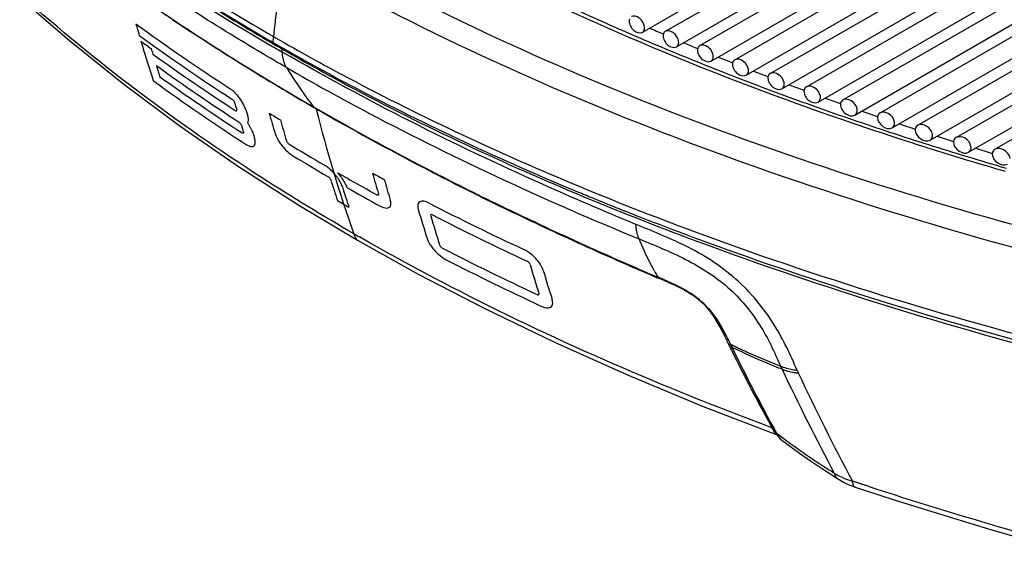
# Model space of a CAD drawing. Units: millimetres. Extents: x 0 to 594, y 0 to 420.
# Drawn here: x 400 to 425, y 80 to 94 of the extents above; entities that cross this region are included whole.
import ezdxf

# ---------------------------------------------------------------- set-up
doc = ezdxf.new("R2010")
doc.units = ezdxf.units.MM
doc.header["$LTSCALE"] = 32.67
doc.layers.get('0').update_dxf_attribs({"linetype": 'CONTINUOUS'})
doc.layers.add('SUPERFICI', color=7, linetype='CONTINUOUS')

msp = doc.modelspace()

# ---------------------------------------------------------------- linework, layer by layer
at = {"color": 7, "linetype": 'CONTINUOUS'}
for p, q in [((415.8277, 93.7913), (437.4461, 106.2727)), ((416.4327, 93.8198), (437.974, 106.2566)), ((416.7215, 93.4092), (438.224, 105.8236)), ((417.3358, 93.4431), (438.7518, 105.8075)), ((417.629, 93.035), (439.0018, 105.3745)), ((418.2527, 93.0743), (439.5296, 105.3585)), ((418.5504, 92.6689), (439.7796, 104.9255)), ((419.1836, 92.7137), (440.3074, 104.9094)), ((419.4858, 92.3108), (440.5574, 104.4764)), ((420.1286, 92.3611), (441.0852, 104.4603)), ((420.4354, 91.9609), (441.3352, 104.0273)), ((421.0879, 92.0168), (441.8631, 104.0113)), ((421.3992, 91.6192), (442.1131, 103.5783)), ((422.0615, 91.6808), (442.6409, 103.5622)), ((422.3776, 91.2859), (442.8909, 103.1292)), ((423.0498, 91.3532), (443.4187, 103.1131)), ((423.3706, 90.9611), (443.6687, 102.6801)), ((424.053, 91.0343), (444.1965, 102.6641)), ((424.3786, 90.6449), (444.4465, 102.2311)), ((425.0712, 90.724), (444.9743, 102.215)), ((404.2083, 93.6737), (404.4131, 93.541)), ((404.413, 93.5411), (404.7955, 93.296)), ((406.1443, 93.527), (406.0857, 93.5609)), ((406.1443, 93.527), (406.0863, 93.5613)), ((406.1443, 93.527), (406.2483, 93.4684)), ((406.1443, 93.527), (406.2472, 93.4678)), ((406.4012, 93.3796), (406.4385, 93.3584)), ((406.4034, 93.3809), (406.4409, 93.3598)), ((406.809, 92.066), (407.2235, 91.8245)), ((414.5282, 89.4464), (414.537, 89.4428)), ((414.5304, 89.4482), (414.5391, 89.4445))]:
    msp.add_line(p, q, dxfattribs=at)
at = {"color": 9, "linetype": 'CONTINUOUS'}
for p, q in [((404.4095, 93.5397), (404.3666, 93.5675)), ((404.4128, 93.5407), (404.3704, 93.5686)), ((404.4036, 93.5496), (404.4142, 93.5428)), ((406.157, 93.6809), (406.2123, 93.6505)), ((406.157, 93.6809), (406.211, 93.6498)), ((406.3916, 93.2725), (406.3875, 93.3528)), ((407.2249, 91.8268), (407.2134, 91.8334)), ((407.2754, 91.7885), (407.2204, 91.8203)), ((407.2754, 91.7885), (407.2213, 91.8206)), ((410.2259, 90.1746), (410.0917, 90.2443)), ((413.0933, 88.7576), (412.9564, 88.8223)), ((413.0933, 88.7576), (412.9579, 88.823)), ((416.2875, 87.3266), (416.2399, 87.3469)), ((416.2875, 87.3266), (416.2404, 87.3472)), ((418.1685, 85.454), (418.0964, 85.6008)), ((418.1264, 85.5391), (418.1035, 85.5861)), ((418.1683, 85.4537), (418.1264, 85.5391)), ((419.2353, 83.4068), (419.2275, 83.4213)), ((419.2436, 83.3919), (419.2353, 83.4068))]:
    msp.add_line(p, q, dxfattribs=at)
at = {"color": 7, "linetype": 'CONTINUOUS'}
for points in [[(403.3182, 94.2644), (403.6124, 94.0667), (403.9091, 93.8698), (404.2083, 93.6737)], [(404.7955, 93.296), (405.2897, 92.9851), (405.79, 92.6764), (406.2965, 92.37), (406.809, 92.066)]]:
    msp.add_lwpolyline(points, dxfattribs=at)
at = {"color": 9, "linetype": 'CONTINUOUS'}
for centre, radius, start, end in [((434.5836, 142.9465), 56.8786, 235.02928, 240.01476), ((434.1154, 141.4492), 55.5166, 234.89884, 239.72665), ((437.1931, 144.3617), 60.4733, 235.383398, 237.165543), ((437.6717, 144.9428), 61.2262, 236.101856, 237.045878), ((438.8059, 146.6928), 63.3117, 237.092349, 237.884891), ((440.4302, 149.3739), 66.44, 237.17428, 240.003153), ((439.1495, 150.0181), 65.522, 239.701519, 240.003191), ((435.1084, 143.1196), 57.4597, 239.711122, 240.010251), ((405.7298, 93.3203), 0.6585, 2.83035, 6.25522), ((439.5264, 147.8367), 64.6635, 237.882974, 238.118033), ((441.2066, 150.5757), 67.8767, 238.134812, 239.95337), ((415.9089, 98.5678), 10.9987, 211.2313, 216.68771), ((415.4082, 98.2081), 10.3823, 216.74674, 217.87943), ((445.2847, 157.9787), 76.3192, 240.086425, 242.648878), ((443.295, 100.8647), 37.1455, 194.14295, 199.42792), ((444.7574, 156.8066), 75.0483, 240.037162, 242.489439), ((450.0276, 175.7334), 89.0741, 252.540748, 253.222988), ((450.4686, 177.1963), 90.602, 253.22304, 253.899954), ((446.9431, 160.9751), 79.755, 242.588716, 242.943448), ((448.5263, 164.0984), 83.2567, 242.950873, 244.051892), ((450.0048, 167.1337), 86.633, 244.050996, 244.681629), ((451.3849, 170.0564), 89.8651, 244.779676, 245.336405), ((438.5644, 140.9918), 60.6009, 240.000543, 240.160458), ((452.6973, 172.9175), 93.0128, 245.33713, 246.025617), ((454.3096, 176.5479), 96.9851, 246.026748, 246.887886), ((411.9132, 76.798), 11.4011, 66.76655, 67.43837), ((405.8971, 79.7986), 13.5088, 25.74998, 26.04758), ((406.862, 80.2639), 12.4375, 25.40985, 25.75032), ((460.7775, 106.3678), 47.4652, 206.14342, 208.91018), ((420.8703, 84.2927), 1.8594, 208.97576, 209.51257)]:
    msp.add_arc(centre, radius, start, end, dxfattribs=at)
at = {"color": 7, "linetype": 'CONTINUOUS'}
for centre, radius, start, end in [((434.5395, 142.7492), 56.8252, 235.00425, 239.95201), ((444.3612, 160.4175), 72.6392, 245.296542, 246.052736), ((445.016, 161.8919), 74.2525, 246.052765, 246.796201), ((445.4073, 161.1813), 73.4173, 246.405025, 246.705986), ((436.0743, 145.3792), 59.8703, 240.119265, 240.289091), ((445.6681, 163.4129), 75.9074, 246.796145, 247.530793), ((446.0577, 162.7085), 75.0773, 247.158617, 247.457933), ((446.2927, 164.923), 77.5415, 247.530749, 248.260626), ((446.6777, 164.2186), 76.7097, 247.901091, 248.202419), ((446.8862, 166.4112), 79.1437, 248.26055, 248.976523), ((447.2663, 165.7068), 78.31, 248.637942, 248.934604), ((447.449, 167.8754), 80.7123, 248.976487, 249.690467), ((447.8256, 167.1751), 79.8813, 249.365712, 249.665414), ((447.9963, 169.3542), 82.2891, 249.690485, 250.39568), ((448.3751, 168.6752), 81.4789, 250.086687, 250.383285), ((448.5376, 170.8739), 83.9024, 250.395638, 251.094496), ((448.9119, 170.1989), 83.0944, 250.802357, 251.09826), ((449.0512, 172.3734), 85.4874, 251.094459, 251.790777), ((449.419, 171.6972), 84.6762, 251.508767, 251.811507), ((449.5346, 173.8424), 87.0338, 251.790717, 252.476951), ((449.8947, 173.1624), 86.2167, 252.214, 252.512683), ((449.9879, 175.2781), 88.5394, 252.476919, 253.162961), ((450.3405, 174.5946), 87.7166, 252.911677, 253.213515), ((425.1715, 90.6001), 0.1686, 173.90158, 180.02946), ((450.4297, 176.738), 90.0648, 253.163009, 253.842782), ((444.8427, 163.3637), 79.892, 247.392769, 247.700781), ((445.5352, 165.061), 81.7251, 247.709783, 248.616041)]:
    msp.add_arc(centre, radius, start, end, dxfattribs=at)
at = {"color": 40, "linetype": 'CONTINUOUS'}
for centre, radius, start, end in [((434.1432, 137.3211), 53.6044, 233.89399, 237.08618), ((439.1605, 104.3438), 38.0353, 195.76074, 196.2328), ((434.2155, 136.9999), 53.58, 233.89351, 237.0481), ((433.2767, 135.4682), 51.8868, 233.87448, 234.24046), ((438.3487, 104.104), 37.1889, 196.47433, 198.14275), ((438.9991, 104.0236), 37.5876, 196.47598, 196.70424), ((434.429, 136.8894), 53.8049, 234.25543, 237.0439), ((434.5201, 136.587), 53.8037, 234.25705, 237.03886), ((438.4121, 103.8429), 36.9725, 197.18758, 197.65913), ((434.5971, 135.8328), 53.6048, 233.89399, 237.08615), ((434.6115, 136.297), 53.8041, 234.25704, 237.03884), ((441.2974, 102.5365), 37.6746, 196.32128, 196.6155), ((442.5186, 101.9603), 37.8947, 195.75115, 196.59895), ((436.4193, 140.8565), 57.8054, 238.30302, 238.644271), ((442.8085, 101.7793), 37.8911, 195.75113, 196.6078), ((440.6294, 102.3368), 36.9804, 197.27742, 197.56927), ((437.2279, 141.3036), 59.0294, 238.710069, 239.748229), ((437.3265, 141.0157), 59.0435, 238.719555, 239.757564), ((438.5306, 143.5577), 61.6329, 240.135555, 241.233178), ((445.2222, 100.3852), 37.8915, 195.749, 196.60787), ((439.1221, 145.5483), 63.2196, 241.290282, 241.611793), ((442.7137, 100.8145), 36.7057, 197.2664, 198.14755), ((445.5376, 100.2168), 37.8955, 195.74906, 196.59905), ((443.0149, 100.6393), 36.7042, 197.27542, 198.14756), ((438.6995, 143.3969), 61.7922, 240.301846, 241.223095), ((438.0952, 141.4125), 60.1907, 239.817387, 240.000643), ((441.7985, 150.7191), 69.0434, 242.798717, 245.090594), ((438.2476, 141.6765), 60.4956, 240.000619, 240.149206), ((445.7965, 99.6437), 37.3468, 196.32165, 197.54669), ((446.1277, 99.4747), 37.3506, 196.32171, 197.54662), ((441.8893, 150.4163), 69.0495, 242.799039, 245.090707), ((442.1527, 149.5344), 69.0419, 242.798636, 245.090566), ((442.2433, 149.2154), 69.0242, 242.797691, 245.090234), ((448.7621, 98.2111), 37.3829, 196.32216, 197.54601), ((449.1119, 98.0528), 37.3866, 196.3222, 197.54593)]:
    msp.add_arc(centre, radius, start, end, dxfattribs=at)
at = {"color": 9, "linetype": 'CONTINUOUS'}
for points, knots in [([(423.3029, 90.7628), (422.0702, 91.1506), (417.3624, 92.7458), (412.7924, 94.7664), (409.5666, 96.5345)], [0, 0, 0, 0, 0.2599708, 1, 1, 1, 1]), ([(401.6402, 96.3106), (401.9918, 96.0612), (403.4435, 95.0566), (404.9413, 94.1189), (406.0933, 93.4458)], [0, 0, 0, 0, 0.2441914, 1, 1, 1, 1]), ([(406.8171, 96.3346), (409.9968, 94.4962), (416.9533, 91.2864), (424.2589, 89.0483), (428.0875, 88.0717)], [0, 0, 0, 0, 0.4817415, 1, 1, 1, 1]), ([(406.5041, 92.865), (406.0514, 93.1265), (404.3038, 94.1648), (402.6077, 95.2904), (401.3851, 96.1768)], [0, 0, 0, 0, 0.2571469, 1, 1, 1, 1]), ([(406.482, 95.8407), (406.447, 95.6582), (406.3167, 94.9418), (406.2148, 94.2202), (406.157, 93.6809)], [0, 0, 0, 0, 0.2551728, 1, 1, 1, 1]), ([(427.898, 87.5221), (423.9769, 88.5189), (416.6229, 90.7825), (409.6257, 94.0245), (406.4818, 95.8396)], [0, 0, 0, 0, 0.5270766, 1, 1, 1, 1]), ([(408.2645, 88.5095), (407.4563, 88.9761), (404.4004, 90.8356), (401.521, 92.9921), (399.5497, 94.754)], [0, 0, 0, 0, 0.260875, 1, 1, 1, 1]), ([(404.4036, 93.5496), (404.4049, 93.5479), (404.4079, 93.5448), (404.4112, 93.5422), (404.413, 93.5411)], [0, 0, 0, 0, 0.5031833, 1, 1, 1, 1]), ([(406.211, 93.6498), (406.8351, 93.2904), (409.4294, 91.8588), (412.1206, 90.6057), (414.1912, 89.745)], [0, 0, 0, 0, 0.2431078, 1, 1, 1, 1]), ([(406.3875, 93.3528), (407.022, 92.9864), (409.6613, 91.5285), (412.4035, 90.2602), (414.5132, 89.3903)], [0, 0, 0, 0, 0.2430409, 1, 1, 1, 1]), ([(415.6567, 88.7548), (414.836, 89.0933), (411.6776, 90.4493), (408.5996, 91.9977), (406.3916, 93.2725)], [0, 0, 0, 0, 0.2582715, 1, 1, 1, 1]), ([(406.5041, 92.865), (406.4872, 92.8928), (406.4234, 93.0199), (406.3974, 93.1634), (406.3916, 93.2725)], [0, 0, 0, 0, 0.2293595, 1, 1, 1, 1]), ([(406.5041, 92.865), (407.2207, 92.4515), (410.2219, 90.7968), (413.3409, 89.3603), (415.7447, 88.3716)], [0, 0, 0, 0, 0.2414589, 1, 1, 1, 1]), ([(407.2134, 91.8334), (407.2148, 91.8316), (407.2179, 91.8283), (407.2216, 91.8256), (407.2235, 91.8245)], [0, 0, 0, 0, 0.5040598, 1, 1, 1, 1]), ([(407.2754, 91.7885), (407.2752, 91.7895), (407.2748, 91.7917), (407.2746, 91.7938), (407.2746, 91.795)], [0, 0, 0, 0, 0.4830113, 1, 1, 1, 1]), ([(414.1912, 89.745), (415.2467, 89.3063), (419.6281, 87.5955), (424.1422, 86.2358), (427.592, 85.3592)], [0, 0, 0, 0, 0.2430788, 1, 1, 1, 1]), ([(414.5132, 89.3903), (415.5426, 88.9658), (419.8126, 87.3082), (424.2057, 85.9768), (427.563, 85.1151)], [0, 0, 0, 0, 0.2431347, 1, 1, 1, 1]), ([(419.2273, 83.4219), (418.2552, 83.7829), (414.5544, 85.2331), (410.9595, 86.9634), (408.4111, 88.4252)], [0, 0, 0, 0, 0.2608877, 1, 1, 1, 1]), ([(416.2875, 87.3266), (416.2871, 87.329), (416.2869, 87.3342), (416.2876, 87.3394), (416.288, 87.3422)], [0, 0, 0, 0, 0.4602524, 1, 1, 1, 1]), ([(418.0338, 85.7305), (417.8734, 86.0587), (417.6055, 86.5905), (416.961, 87.0376), (416.5903, 87.1975), (416.4107, 87.2746)], [0, 0, 0, 0, 0.4748197, 0.7458909, 1, 1, 1, 1])]:
    msp.add_open_spline(points, degree=3, knots=knots, dxfattribs=at)
at = {"color": 7, "linetype": 'CONTINUOUS'}
for points, knots in [([(415.8794, 93.9677), (415.8694, 94.0084), (415.8302, 94.0868), (415.7306, 94.1946), (415.5997, 94.237), (415.5433, 94.2045)], [0, 0, 0, 0, 0.2797701, 0.5652264, 1, 1, 1, 1]), ([(415.4846, 94.086), (415.4846, 94.0416), (415.5146, 93.9482), (415.6118, 93.8166), (415.7628, 93.7539), (415.8277, 93.7913)], [0, 0, 0, 0, 0.2646724, 0.5542517, 1, 1, 1, 1]), ([(415.8277, 93.7913), (415.8559, 93.8076), (415.8832, 93.8522), (415.8867, 93.8972), (415.8867, 93.91)], [0, 0, 0, 0, 0.7181733, 1, 1, 1, 1]), ([(416.3731, 93.7008), (416.3731, 93.6564), (416.4036, 93.563), (416.5034, 93.4316), (416.6558, 93.3713), (416.7215, 93.4092)], [0, 0, 0, 0, 0.26317, 0.5515428, 1, 1, 1, 1]), ([(416.7731, 93.5893), (416.7626, 93.6297), (416.7223, 93.7071), (416.6204, 93.8131), (416.4894, 93.8525), (416.4327, 93.8198)], [0, 0, 0, 0, 0.2787083, 0.5628663, 1, 1, 1, 1]), ([(416.7215, 93.4092), (416.7499, 93.4256), (416.7778, 93.4702), (416.7815, 93.5156), (416.7815, 93.5284)], [0, 0, 0, 0, 0.71967, 1, 1, 1, 1]), ([(417.6844, 93.2033), (417.6754, 93.2448), (417.6359, 93.3254), (417.5314, 93.4358), (417.395, 93.4772), (417.3358, 93.4431)], [0, 0, 0, 0, 0.2743626, 0.5583752, 1, 1, 1, 1]), ([(406.4385, 93.3584), (407.0419, 93.0146), (409.5457, 91.6451), (412.1382, 90.4404), (414.1313, 89.6105)], [0, 0, 0, 0, 0.2433915, 1, 1, 1, 1]), ([(417.2753, 93.3236), (417.2753, 93.2791), (417.3063, 93.1857), (417.4088, 93.0546), (417.5626, 92.9967), (417.629, 93.035)], [0, 0, 0, 0, 0.2616916, 0.5488706, 1, 1, 1, 1]), ([(417.629, 93.035), (417.6577, 93.0516), (417.6861, 93.0962), (417.6899, 93.1419), (417.6899, 93.1547)], [0, 0, 0, 0, 0.7211475, 1, 1, 1, 1]), ([(418.1913, 92.9543), (418.1913, 92.9098), (418.2229, 92.8163), (418.3281, 92.6856), (418.4832, 92.6301), (418.5504, 92.6689)], [0, 0, 0, 0, 0.2602368, 0.5462346, 1, 1, 1, 1]), ([(418.6065, 92.8386), (418.5972, 92.88), (418.5568, 92.9603), (418.4498, 93.0697), (418.3126, 93.1089), (418.2527, 93.0743)], [0, 0, 0, 0, 0.2729095, 0.5558027, 1, 1, 1, 1]), ([(418.5504, 92.6689), (418.5794, 92.6856), (418.6083, 92.7302), (418.6122, 92.7763), (418.6122, 92.7891)], [0, 0, 0, 0, 0.722607, 1, 1, 1, 1]), ([(419.5436, 92.477), (419.5259, 92.5608), (419.4296, 92.6992), (419.2448, 92.749), (419.1836, 92.7137)], [0, 0, 0, 0, 0.548073, 1, 1, 1, 1]), ([(419.1212, 92.5931), (419.1212, 92.5485), (419.1535, 92.455), (419.2614, 92.3247), (419.4178, 92.2715), (419.4858, 92.3108)], [0, 0, 0, 0, 0.2588023, 0.54363, 1, 1, 1, 1]), ([(419.4858, 92.3108), (419.515, 92.3276), (419.5446, 92.3723), (419.5486, 92.4187), (419.5486, 92.4316)], [0, 0, 0, 0, 0.7240521, 1, 1, 1, 1]), ([(420.0653, 92.24), (420.0653, 92.1954), (420.0981, 92.1017), (420.2088, 91.9719), (420.3665, 91.9212), (420.4354, 91.9609)], [0, 0, 0, 0, 0.2573925, 0.5410653, 1, 1, 1, 1]), ([(420.4958, 92.1185), (420.4808, 92.2042), (420.3813, 92.3476), (420.192, 92.3976), (420.1286, 92.3611)], [0, 0, 0, 0, 0.5435787, 1, 1, 1, 1]), ([(420.4354, 91.9609), (420.4648, 91.9779), (420.4949, 92.0226), (420.4991, 92.0693), (420.4991, 92.0822)], [0, 0, 0, 0, 0.7254787, 1, 1, 1, 1]), ([(421.0236, 91.8951), (421.0236, 91.8505), (421.057, 91.7567), (421.1706, 91.6274), (421.3296, 91.579), (421.3992, 91.6192)], [0, 0, 0, 0, 0.2560042, 0.5385354, 1, 1, 1, 1]), ([(421.46, 91.7805), (421.4436, 91.8657), (421.3407, 92.0074), (421.1515, 92.0535), (421.0879, 92.0168)], [0, 0, 0, 0, 0.5414619, 1, 1, 1, 1]), ([(421.3992, 91.6192), (421.429, 91.6364), (421.4596, 91.6811), (421.4639, 91.7282), (421.4639, 91.7411)], [0, 0, 0, 0, 0.7268902, 1, 1, 1, 1]), ([(422.4411, 91.4367), (422.4286, 91.5242), (422.3221, 91.6722), (422.1277, 91.7189), (422.0615, 91.6808)], [0, 0, 0, 0, 0.5365054, 1, 1, 1, 1]), ([(421.9963, 91.5586), (421.9963, 91.4669), (422.1019, 91.3006), (422.3071, 91.2452), (422.3776, 91.2859)], [0, 0, 0, 0, 0.529526, 1, 1, 1, 1]), ([(422.3776, 91.2859), (422.4076, 91.3032), (422.4388, 91.348), (422.4432, 91.3954), (422.4432, 91.4084)], [0, 0, 0, 0, 0.7282877, 1, 1, 1, 1]), ([(423.4347, 91.1155), (423.4207, 91.2025), (423.3107, 91.3488), (423.1164, 91.3916), (423.0498, 91.3532)], [0, 0, 0, 0, 0.5344823, 1, 1, 1, 1]), ([(422.9836, 91.2304), (422.9836, 91.1387), (423.093, 90.9719), (423.2993, 90.9199), (423.3706, 90.9611)], [0, 0, 0, 0, 0.5268586, 1, 1, 1, 1]), ([(423.3706, 90.9611), (423.4009, 90.9786), (423.4327, 91.0233), (423.4373, 91.0712), (423.4373, 91.0841)], [0, 0, 0, 0, 0.7296719, 1, 1, 1, 1]), ([(423.9857, 90.9109), (423.9857, 90.819), (424.0991, 90.6517), (424.3063, 90.6032), (424.3786, 90.6449)], [0, 0, 0, 0, 0.5242204, 1, 1, 1, 1]), ([(424.4442, 90.7955), (424.4317, 90.8835), (424.3179, 91.0324), (424.121, 91.0735), (424.053, 91.0343)], [0, 0, 0, 0, 0.5309186, 1, 1, 1, 1]), ([(424.3786, 90.6449), (424.4091, 90.6625), (424.4415, 90.7073), (424.4462, 90.7555), (424.4462, 90.7685)], [0, 0, 0, 0, 0.7310438, 1, 1, 1, 1]), ([(425.0029, 90.6), (425.0029, 90.508), (425.1203, 90.3403), (425.3285, 90.2953), (425.4017, 90.3374)], [0, 0, 0, 0, 0.5216109, 1, 1, 1, 1]), ([(425.469, 90.4832), (425.4586, 90.5723), (425.3408, 90.7246), (425.1409, 90.7642), (425.0712, 90.724)], [0, 0, 0, 0, 0.5271003, 1, 1, 1, 1]), ([(415.7369, 88.962), (416.6767, 88.5939), (420.5536, 87.1569), (424.5252, 85.9819), (427.5536, 85.2116)], [0, 0, 0, 0, 0.2441406, 1, 1, 1, 1])]:
    msp.add_open_spline(points, degree=3, knots=knots, dxfattribs=at)
for points in [[(415.4923, 94.1387), (415.4869, 94.1218), (415.4846, 94.1038), (415.4846, 94.086)], [(415.8867, 93.91), (415.8867, 93.9293), (415.884, 93.9488), (415.8794, 93.9677)], [(416.3814, 93.7551), (416.3756, 93.7378), (416.3731, 93.7191), (416.3731, 93.7008)], [(416.4327, 93.8198), (416.4089, 93.8061), (416.3902, 93.7812), (416.3814, 93.7551)], [(416.7815, 93.5284), (416.7815, 93.5489), (416.7783, 93.5695), (416.7731, 93.5893)], [(417.3358, 93.4431), (417.3105, 93.4285), (417.2909, 93.4016), (417.2824, 93.3736)], [(417.2824, 93.3736), (417.2774, 93.3575), (417.2753, 93.3404), (417.2753, 93.3236)], [(417.6899, 93.1547), (417.6899, 93.171), (417.6879, 93.1874), (417.6844, 93.2033)], [(418.1964, 92.9968), (418.1929, 92.983), (418.1913, 92.9686), (418.1913, 92.9543)], [(418.2527, 93.0743), (418.2251, 93.0584), (418.2042, 93.0278), (418.1964, 92.9968)], [(418.6122, 92.7891), (418.6122, 92.8057), (418.6101, 92.8224), (418.6065, 92.8386)], [(419.1836, 92.7137), (419.1563, 92.6979), (419.1352, 92.6682), (419.1269, 92.6377)], [(419.1269, 92.6377), (419.123, 92.6232), (419.1212, 92.6081), (419.1212, 92.5931)], [(419.5486, 92.4316), (419.5486, 92.4468), (419.5468, 92.4621), (419.5436, 92.477)], [(420.0686, 92.2743), (420.0663, 92.263), (420.0653, 92.2515), (420.0653, 92.24)], [(420.1286, 92.3611), (420.0981, 92.3435), (420.0756, 92.3088), (420.0686, 92.2743)], [(420.4991, 92.0822), (420.4991, 92.0943), (420.4979, 92.1065), (420.4958, 92.1185)], [(421.0275, 91.932), (421.0248, 91.9199), (421.0236, 91.9075), (421.0236, 91.8951)], [(421.0879, 92.0168), (421.0578, 91.9994), (421.035, 91.9659), (421.0275, 91.932)], [(421.4639, 91.7411), (421.4639, 91.7543), (421.4625, 91.7675), (421.46, 91.7805)], [(422.0615, 91.6808), (422.0301, 91.6627), (422.0064, 91.627), (421.9994, 91.5914)], [(421.9994, 91.5914), (421.9973, 91.5806), (421.9963, 91.5696), (421.9963, 91.5586)], [(422.4432, 91.4084), (422.4432, 91.4178), (422.4425, 91.4273), (422.4411, 91.4367)], [(422.9858, 91.2577), (422.9843, 91.2487), (422.9836, 91.2396), (422.9836, 91.2304)], [(423.0498, 91.3532), (423.0166, 91.3341), (422.9919, 91.2956), (422.9858, 91.2577)], [(423.4373, 91.0841), (423.4373, 91.0946), (423.4363, 91.1051), (423.4347, 91.1155)], [(423.9882, 90.94), (423.9865, 90.9304), (423.9857, 90.9206), (423.9857, 90.9109)], [(424.053, 91.0343), (424.0199, 91.0152), (423.9948, 90.9775), (423.9882, 90.94)], [(424.4462, 90.7685), (424.4462, 90.7775), (424.4455, 90.7866), (424.4442, 90.7955)], [(425.0712, 90.724), (425.0349, 90.7031), (425.0083, 90.6596), (425.0039, 90.618)]]:
    msp.add_open_spline(points, degree=3, dxfattribs=at)
at = {"color": 9, "linetype": 'CONTINUOUS'}
for points in [[(406.157, 93.6809), (406.1515, 93.6297), (406.1467, 93.5784), (406.1443, 93.527)], [(418.096, 85.6015), (418.1087, 85.599), (418.1285, 85.6006), (418.1333, 85.6126)], [(419.2275, 83.4213), (419.2379, 83.4194), (419.2504, 83.42), (419.2588, 83.4264)], [(419.2353, 83.4068), (419.2458, 83.4048), (419.2583, 83.4054), (419.2668, 83.4118)], [(419.2797, 83.3306), (419.2701, 83.3457), (419.261, 83.3611), (419.2521, 83.3767)], [(419.3616, 83.2392), (419.3271, 83.2612), (419.3017, 83.2961), (419.2797, 83.3306)]]:
    msp.add_open_spline(points, degree=3, dxfattribs=at)
at = {"color": 40, "linetype": 'CONTINUOUS'}
for points, knots in [([(405.0158, 92.3208), (405.041, 92.3045), (405.0904, 92.2658), (405.1659, 92.1901), (405.2429, 92.0959), (405.3138, 91.9917), (405.3726, 91.8893), (405.4227, 91.785), (405.4619, 91.6817), (405.4838, 91.599), (405.4931, 91.5366), (405.4954, 91.4926), (405.492, 91.4521), (405.4857, 91.4293), (405.4811, 91.4185)], [0, 0, 0, 0, 0.1, 0.2, 0.3, 0.4, 0.5, 0.6, 0.7, 0.8, 0.85, 0.9, 0.95, 1, 1, 1, 1]), ([(405.4811, 91.4185), (405.4966, 91.3941), (405.5239, 91.3488), (405.5603, 91.2816), (405.5905, 91.2188), (405.6238, 91.1402), (405.6533, 91.0529), (405.672, 90.964), (405.6753, 90.8919), (405.6644, 90.8368), (405.6373, 90.7985), (405.5942, 90.7839), (405.5391, 90.7936), (405.4947, 90.8158), (405.4694, 90.8322)], [0, 0, 0, 0, 0.05, 0.1, 0.15, 0.2, 0.3, 0.4, 0.5, 0.6, 0.7, 0.8, 0.9, 1, 1, 1, 1])]:
    msp.add_open_spline(points, degree=3, knots=knots, dxfattribs=at)
for points in [[(405.1411, 91.949), (405.1382, 91.9591), (405.1271, 91.9823), (405.1004, 92.0167), (405.0806, 92.0336), (405.0715, 92.0395)], [(405.1593, 91.7424), (405.1684, 91.7365), (405.1852, 91.7296), (405.1996, 91.7372), (405.199, 91.7535), (405.196, 91.7635)], [(405.2472, 91.4436), (405.2563, 91.4377), (405.2761, 91.4209), (405.3032, 91.3867), (405.3145, 91.3637), (405.3177, 91.3537)], [(405.3741, 91.1739), (405.3772, 91.1639), (405.3781, 91.1479), (405.364, 91.1404), (405.3473, 91.1474), (405.3383, 91.1533)], [(406.203, 91.1349), (406.2225, 91.0695), (406.2961, 90.9201), (406.4759, 90.699), (406.6085, 90.5921), (406.6695, 90.555)], [(406.5699, 90.86), (406.5605, 90.8658), (406.5401, 90.8822), (406.5124, 90.9162), (406.5011, 90.9392), (406.4981, 90.9493)], [(407.7446, 90.0976), (407.7174, 90.1277), (407.6607, 90.1852), (407.5734, 90.2585), (407.5163, 90.2968), (407.4888, 90.3129)], [(407.9664, 89.7394), (407.9552, 89.7756), (407.9218, 89.8536), (407.8439, 89.9789), (407.7789, 90.0595), (407.7446, 90.0976)], [(407.8405, 90.1093), (407.876, 90.0675), (407.9431, 89.9808), (408.0274, 89.8477), (408.0691, 89.7622), (408.0857, 89.7213)], [(407.5886, 90.008), (407.5982, 90.0024), (407.619, 89.9862), (407.6474, 89.9526), (407.659, 89.9298), (407.6621, 89.9197)], [(408.9114, 89.5551), (408.9144, 89.545), (408.9145, 89.5285), (408.8983, 89.5198), (408.8799, 89.5258), (408.87, 89.5312)], [(408.9527, 89.236), (409.0168, 89.2008), (409.1366, 89.1618), (409.2417, 89.2183), (409.2408, 89.3257), (409.2214, 89.3911)], [(410.2375, 89.3114), (410.171, 89.3456), (410.0467, 89.3818), (409.9366, 89.3221), (409.9356, 89.2137), (409.9548, 89.1482)], [(410.3259, 89.0032), (410.3156, 89.0084), (410.2965, 89.014), (410.2796, 89.0048), (410.2794, 88.9881), (410.2824, 88.9781)], [(410.1874, 88.3843), (410.2079, 88.3193), (410.2866, 88.1727), (410.4809, 87.9594), (410.624, 87.8593), (410.69, 87.8254)], [(410.515, 88.2142), (410.5181, 88.2042), (410.5302, 88.1817), (410.5601, 88.1488), (410.5821, 88.1334), (410.5923, 88.1282)], [(413.2321, 87.5457), (413.213, 87.611), (413.1358, 87.7571), (412.938, 87.9682), (412.7883, 88.0659), (412.7185, 88.0984)], [(412.8859, 87.7051), (412.8829, 87.7152), (412.871, 87.7377), (412.8406, 87.7701), (412.8176, 87.7851), (412.8068, 87.7901)], [(413.0732, 86.9151), (413.084, 86.9102), (413.104, 86.9051), (413.1215, 86.9146), (413.1216, 86.9312), (413.1185, 86.9412)], [(413.171, 86.6123), (413.2407, 86.5799), (413.3707, 86.5471), (413.4847, 86.6089), (413.4852, 86.7169), (413.4646, 86.7819)]]:
    msp.add_open_spline(points, degree=3, dxfattribs=at)
at = {"layer": 'SUPERFICI', "color": 7, "linetype": 'CONTINUOUS'}
for p, q in [((407.2235, 91.8245), (407.6427, 91.5847)), ((409.7978, 90.408), (410.2309, 90.1821)), ((406.8214, 89.2593), (408.3639, 88.3373)), ((412.0915, 89.2489), (412.1715, 89.2101)), ((412.9042, 88.8592), (413.0406, 88.7947)), ((413.8239, 88.4305), (413.9846, 88.3568)), ((414.8279, 87.9768), (414.9102, 87.9403)), ((414.9101, 87.9402), (415.0537, 87.8767)), ((416.1145, 87.4164), (416.2464, 87.3602)), ((416.2461, 87.3603), (416.3743, 87.3057)), ((416.2464, 87.3602), (416.2466, 87.3602)), ((418.0779, 85.7276), (418.1383, 85.6032)), ((418.1383, 85.6032), (418.1436, 85.5923)), ((418.1436, 85.5923), (418.1475, 85.5842)), ((418.1611, 85.5562), (418.1655, 85.547)), ((418.1653, 85.5469), (418.1738, 85.5295)), ((418.1777, 85.5215), (418.203, 85.4698)), ((417.4258, 83.9817), (419.364, 83.2355)), ((419.3331, 83.29), (419.3511, 83.2578)), ((419.3511, 83.2578), (419.3587, 83.2445)), ((419.3585, 83.2446), (419.3735, 83.2196)), ((419.3735, 83.2196), (419.3968, 83.1845)), ((419.3968, 83.1845), (419.4231, 83.1519)), ((419.4231, 83.1519), (419.4526, 83.1247)), ((420.7988, 82.1813), (420.9549, 82.0812)), ((421.0859, 82.0034), (421.1878, 81.9523)), ((421.4124, 81.8616), (421.4108, 81.8621))]:
    msp.add_line(p, q, dxfattribs=at)
at = {"layer": 'SUPERFICI', "color": 9, "linetype": 'CONTINUOUS'}
for p, q in [((410.2326, 90.1851), (410.2204, 90.1913)), ((412.2354, 89.1834), (412.0932, 89.2524)), ((412.9513, 88.8414), (412.8075, 88.9095)), ((412.9638, 88.8355), (412.9514, 88.8414)), ((413.1056, 88.7687), (412.9638, 88.8355)), ((413.882, 88.4086), (413.726, 88.4802)), ((413.8946, 88.4028), (413.882, 88.4085)), ((414.0506, 88.3315), (413.8946, 88.4028)), ((414.912, 87.9445), (414.8993, 87.9501)), ((414.912, 87.9444), (414.8994, 87.95)), ((416.2646, 87.3578), (416.2346, 87.3706)), ((418.1814, 85.5302), (418.1241, 85.6485)), ((418.1423, 85.6111), (418.1241, 85.6485)), ((418.1423, 85.6111), (418.2061, 85.5802)), ((418.1423, 85.6111), (418.1569, 85.6039)), ((418.1569, 85.6039), (418.2056, 85.58)), ((418.1937, 85.5045), (418.1813, 85.53)), ((418.2184, 85.4532), (418.2004, 85.4907)), ((419.3468, 83.2752), (419.3374, 83.2924)), ((419.3478, 83.2746), (419.3384, 83.2917)), ((419.3468, 83.2752), (419.3692, 83.2585)), ((419.3469, 83.2753), (419.3691, 83.2585)), ((419.353, 83.2642), (419.3469, 83.2753)), ((419.3719, 83.2306), (419.353, 83.2642)), ((419.455, 83.1228), (419.453, 83.1243)), ((419.6485, 83.0514), (419.6796, 83.0287)), ((419.6487, 83.0515), (419.6796, 83.0287)), ((421.749, 81.8844), (421.3345, 82.0196)), ((421.4514, 81.9813), (421.3345, 82.0196)), ((421.5774, 81.9402), (421.4514, 81.9813)), ((421.749, 81.8844), (421.5774, 81.9402))]:
    msp.add_line(p, q, dxfattribs=at)
at = {"layer": 'SUPERFICI', "color": 7, "linetype": 'CONTINUOUS'}
for points in [[(399.507, 94.7039), (400.8088, 93.577), (402.2335, 92.4319), (403.7131, 91.3298), (405.2439, 90.2719), (406.8214, 89.2593)], [(407.6427, 91.5847), (408.1722, 91.2871), (408.7079, 90.9918), (409.2498, 90.6987), (409.7978, 90.408)], [(410.2309, 90.1821), (410.4663, 90.0608), (410.8144, 89.8831)], [(410.8144, 89.8831), (411.1647, 89.7064), (411.5172, 89.5307), (411.8719, 89.3561), (412.0915, 89.2489)], [(412.1715, 89.2101), (412.3538, 89.1219), (412.5367, 89.0341), (412.7202, 88.9465), (412.9042, 88.8592)], [(413.0406, 88.7947), (413.2356, 88.7032), (413.4311, 88.612), (413.6272, 88.5211), (413.8239, 88.4305)], [(408.3639, 88.3373), (409.9503, 87.4525), (411.697, 86.545), (413.5259, 85.6623), (415.436, 84.807), (417.4258, 83.9817)], [(413.9846, 88.3568), (414.1945, 88.2613), (414.405, 88.1661), (414.6161, 88.0713), (414.8279, 87.9768)], [(415.0537, 87.8767), (415.3176, 87.7607), (415.5823, 87.6454), (415.848, 87.5306), (416.1145, 87.4164)], [(416.3743, 87.3057), (416.4541, 87.2714), (416.5367, 87.2352), (416.6219, 87.1967), (416.7103, 87.155), (416.8013, 87.1096), (416.8944, 87.0602), (416.9896, 87.0057), (417.0865, 86.9457), (417.1844, 86.8792), (417.2824, 86.8057), (417.3789, 86.7253), (417.472, 86.6383), (417.5601, 86.5459), (417.6421, 86.4496), (417.7178, 86.3506), (417.7873, 86.25), (417.8519, 86.148), (417.9124, 86.0449), (417.9697, 85.9405), (418.0245, 85.8347), (418.0779, 85.7276)], [(418.2019, 85.4704), (418.3542, 85.1617), (418.559, 84.7538), (418.7653, 84.3518), (418.973, 83.9557), (419.1824, 83.5654), (419.333, 83.29)], [(419.455, 83.1228), (419.6523, 82.9746), (419.9504, 82.7579), (420.2413, 82.5537), (420.5243, 82.3616), (420.7988, 82.1813)], [(420.9541, 82.0816), (420.9897, 82.059), (421.0859, 82.0034)], [(421.1878, 81.9523), (421.2986, 81.9042), (421.4108, 81.8621)], [(421.4124, 81.8616), (422.4304, 81.5316), (423.6461, 81.15), (424.9326, 80.7604), (426.2927, 80.3647), (427.7288, 79.9649)]]:
    msp.add_lwpolyline(points, dxfattribs=at)
at = {"layer": 'SUPERFICI', "color": 9, "linetype": 'CONTINUOUS'}
for centre, radius, start, end in [((448.3108, 163.8271), 82.9042, 242.657813, 244.09627), ((449.7049, 166.6914), 86.0898, 244.199592, 244.621744), ((450.6697, 168.7354), 88.3501, 244.838317, 245.282049), ((451.6582, 170.8942), 90.7245, 245.510526, 245.980267), ((452.0704, 171.8164), 91.7346, 245.979611, 246.09617), ((452.7722, 173.4091), 93.4752, 246.107059, 246.99065), ((423.8144, 91.6648), 8.7117, 208.35061, 209.53316), ((404.1594, 58.7889), 31.0277, 66.71296, 67.03669), ((407.8463, 80.6948), 11.4093, 25.95313, 26.42547), ((398.4678, 76.1219), 21.8432, 25.85761, 25.97249), ((418.1603, 85.6447), 0.0379, 206.09372, 219.22119), ((418.1725, 85.6199), 0.038, 206.0945, 219.1669), ((418.1996, 85.5639), 0.038, 206.35304, 219.18999), ((418.212, 85.5384), 0.0382, 206.22577, 219.14468), ((424.6086, 98.5326), 14.5042, 243.69666, 243.87136), ((423.3169, 88.009), 5.7026, 206.05202, 206.20605), ((424.6958, 98.8934), 14.8111, 244.0112, 244.18607), ((462.7204, 107.1651), 49.517, 206.00531, 208.82428), ((424.8216, 99.1541), 15.1006, 244.1869, 244.61644), ((427.7621, 88.8845), 9.1568, 204.86351, 205.42289), ((480.9685, 114.1278), 68.0481, 205.386809, 207.953953), ((426.9833, 88.1807), 7.8091, 204.66479, 205.28861), ((480.4143, 113.309), 66.8539, 205.199222, 207.906113), ((432.0451, 100.0566), 21.0442, 232.96153, 233.44042), ((420.7295, 84.0139), 1.5673, 209.98305, 210.35554), ((431.4824, 99.3012), 20.1022, 233.44598, 233.93586), ((432.7779, 101.1006), 22.3194, 234.06574, 237.72513), ((460.5885, 201.5033), 125.7664, 252.011719, 255.469556)]:
    msp.add_arc(centre, radius, start, end, dxfattribs=at)
for points, knots in [([(410.2204, 90.1913), (410.2218, 90.1894), (410.225, 90.1859), (410.2289, 90.1832), (410.2309, 90.1821)], [0, 0, 0, 0, 0.5091207, 1, 1, 1, 1]), ([(412.0932, 89.2524), (412.0946, 89.2503), (412.0978, 89.2467), (412.1018, 89.2439), (412.1039, 89.2429)], [0, 0, 0, 0, 0.5122323, 1, 1, 1, 1]), ([(412.9514, 88.8414), (412.9527, 88.8393), (412.9559, 88.8356), (412.96, 88.8328), (412.9621, 88.8318)], [0, 0, 0, 0, 0.5139089, 1, 1, 1, 1]), ([(419.8867, 84.9219), (419.7162, 85.3276), (419.3015, 86.2087), (418.3306, 87.3863), (417.2185, 88.0904), (416.3026, 88.489), (415.8708, 88.6696), (415.6567, 88.7548)], [0, 0, 0, 0, 0.2235384, 0.4924454, 0.7623513, 0.8829849, 1, 1, 1, 1]), ([(415.7447, 88.3716), (415.7325, 88.3986), (415.6855, 88.5216), (415.6644, 88.6532), (415.6567, 88.7548)], [0, 0, 0, 0, 0.2248781, 1, 1, 1, 1]), ([(408.2645, 88.5095), (408.2712, 88.4906), (408.2934, 88.4292), (408.3236, 88.3606), (408.3639, 88.3373)], [0, 0, 0, 0, 0.3008108, 1, 1, 1, 1]), ([(413.882, 88.4085), (413.8834, 88.4064), (413.8865, 88.4026), (413.8906, 88.3999), (413.8928, 88.3989)], [0, 0, 0, 0, 0.5158685, 1, 1, 1, 1]), ([(416.1476, 87.528), (416.1114, 87.5949), (415.9669, 87.8712), (415.8363, 88.1546), (415.7447, 88.3716)], [0, 0, 0, 0, 0.2441725, 1, 1, 1, 1]), ([(415.7447, 88.3716), (416.1561, 88.2042), (416.978, 87.8728), (418.1059, 87.163), (418.8064, 86.3207), (419.208, 85.5868), (419.3705, 85.216), (419.4539, 85.0345)], [0, 0, 0, 0, 0.2580139, 0.5145755, 0.7649686, 0.883949, 1, 1, 1, 1]), ([(414.8993, 87.9501), (414.9006, 87.948), (414.9037, 87.9441), (414.9079, 87.9413), (414.91, 87.9404)], [0, 0, 0, 0, 0.5181896, 1, 1, 1, 1]), ([(416.2345, 87.3707), (416.236, 87.3684), (416.2395, 87.3642), (416.2441, 87.3612), (416.2464, 87.3602)], [0, 0, 0, 0, 0.5179422, 1, 1, 1, 1]), ([(416.2522, 87.3631), (416.2534, 87.3609), (416.2564, 87.3569), (416.2605, 87.3541), (416.2626, 87.3532)], [0, 0, 0, 0, 0.5223425, 1, 1, 1, 1]), ([(418.0635, 85.7723), (417.9003, 86.1003), (417.4903, 86.7731), (416.7879, 87.1326), (416.4258, 87.289)], [0, 0, 0, 0, 0.4815091, 1, 1, 1, 1]), ([(418.1423, 85.6111), (418.1401, 85.6124), (418.136, 85.6153), (418.1325, 85.6188), (418.131, 85.6207)], [0, 0, 0, 0, 0.5097128, 1, 1, 1, 1]), ([(418.1543, 85.5862), (418.1521, 85.5875), (418.1481, 85.5904), (418.1446, 85.594), (418.143, 85.5959)], [0, 0, 0, 0, 0.5096505, 1, 1, 1, 1]), ([(418.1814, 85.5302), (418.1793, 85.5315), (418.1752, 85.5344), (418.1717, 85.538), (418.1702, 85.5399)], [0, 0, 0, 0, 0.5096321, 1, 1, 1, 1]), ([(418.1937, 85.5045), (418.1915, 85.5058), (418.1874, 85.5088), (418.1839, 85.5123), (418.1824, 85.5142)], [0, 0, 0, 0, 0.5095277, 1, 1, 1, 1]), ([(418.2184, 85.4532), (418.2151, 85.4553), (418.2091, 85.4601), (418.2046, 85.4664), (418.203, 85.4698)], [0, 0, 0, 0, 0.5111821, 1, 1, 1, 1]), ([(419.4921, 84.9535), (419.3808, 84.9973), (418.9517, 85.1703), (418.5291, 85.3596), (418.2211, 85.5106)], [0, 0, 0, 0, 0.2586234, 1, 1, 1, 1]), ([(418.3484, 85.5113), (418.4365, 85.4695), (418.8008, 85.3009), (419.1712, 85.1456), (419.454, 85.0345)], [0, 0, 0, 0, 0.243055, 1, 1, 1, 1]), ([(419.8867, 84.9219), (419.8473, 84.9265), (419.6996, 84.9483), (419.554, 84.9897), (419.4539, 85.0345)], [0, 0, 0, 0, 0.2658853, 1, 1, 1, 1]), ([(419.9226, 84.8448), (419.8834, 84.849), (419.7365, 84.8695), (419.5916, 84.9096), (419.492, 84.9536)], [0, 0, 0, 0, 0.2662011, 1, 1, 1, 1]), ([(419.3468, 83.2753), (419.3439, 83.2772), (419.3387, 83.2816), (419.3346, 83.2871), (419.333, 83.29)], [0, 0, 0, 0, 0.5074265, 1, 1, 1, 1]), ([(419.3719, 83.2306), (419.3692, 83.2324), (419.3642, 83.2366), (419.3603, 83.2418), (419.3587, 83.2445)], [0, 0, 0, 0, 0.5061857, 1, 1, 1, 1]), ([(420.9541, 82.0816), (420.9436, 82.0884), (420.8997, 82.1293), (420.878, 82.1866), (420.8599, 82.2295)], [0, 0, 0, 0, 0.2107836, 1, 1, 1, 1]), ([(420.86, 82.2294), (420.8752, 82.2199), (420.9414, 82.1804), (421.0103, 82.1455), (421.0641, 82.1212)], [0, 0, 0, 0, 0.2333083, 1, 1, 1, 1]), ([(421.4108, 81.8621), (421.3888, 81.8698), (421.3547, 81.9286), (421.3432, 81.9844), (421.3345, 82.0196)], [0, 0, 0, 0, 0.3906591, 1, 1, 1, 1])]:
    msp.add_open_spline(points, degree=3, knots=knots, dxfattribs=at)
for points in [[(419.453, 83.1243), (419.4206, 83.1497), (419.3978, 83.1862), (419.377, 83.2218)], [(421.0641, 82.1212), (421.1518, 82.0815), (421.2425, 82.048), (421.3345, 82.0196)]]:
    msp.add_open_spline(points, degree=3, dxfattribs=at)

doc.saveas('drawing.dxf')
